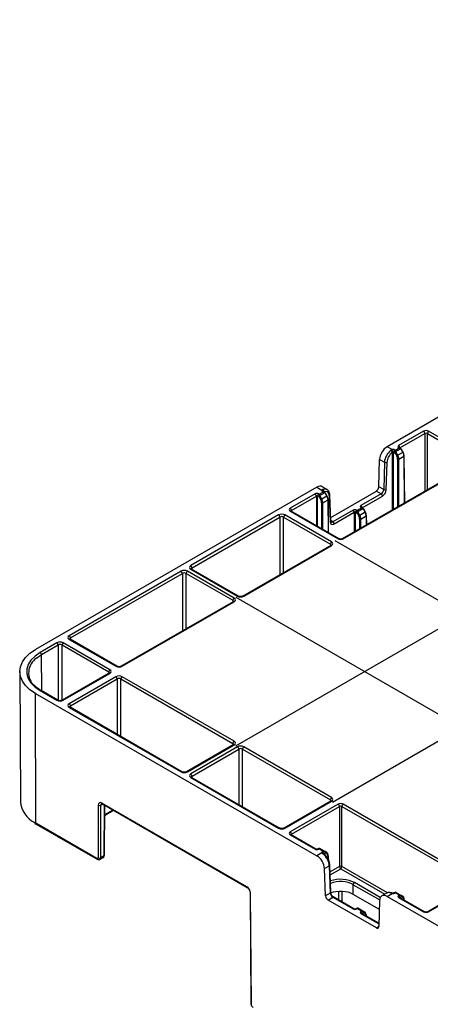
# Model space of a CAD drawing. Units: millimetres. Extents: x -3838 to 33022, y -26876 to -12744.
# Drawn here: x 30538 to 30653, y -23162 to -22887 of the extents above; entities that cross this region are included whole.
import ezdxf

# ---------------------------------------------------------------- set-up
doc = ezdxf.new("R2010")
doc.units = ezdxf.units.MM
doc.header["$LTSCALE"] = 2
for name, color, linetype in [('DUENN-18', 10, 'Continuous'), ('hatch', 10, 'Continuous'), ('SICHTBAR', 10, 'Continuous')]:
    doc.layers.add(name, color=color, linetype=linetype)

# ---------------------------------------------------------------- blocks, each defined once
blk = doc.blocks.new('A$Cb49c0bd3')
at = {"layer": 'DUENN-18'}
for p, q in [((-305.27, 344.88), (-312.23, 340.86)), ((-311.88, 340.25), (-304.92, 344.27)), ((-304.92, 344.27), (-304.92, 328.15)), ((-304.21, 344.27), (-290.81, 336.53)), ((-304.21, 328.56), (-304.21, 344.27)), ((-290.46, 337.14), (-303.86, 344.88)), ((-314, 339.75), (-315.43, 340.57)), ((-314, 339), (-314, 322.9)), ((-313.65, 339.02), (-313.23, 338.78)), ((-313.65, 323.11), (-313.65, 339.02)), ((-313.13, 339.54), (-313.29, 339.63)), ((-313.23, 338.78), (-312.78, 337.99)), ((-312.06, 340.15), (-313.13, 339.54)), ((-313, 339.2), (-311.69, 339.96)), ((-312.47, 338.16), (-312.93, 338.96)), ((-311.05, 338.98), (-312.47, 338.16)), ((-312.23, 340.25), (-312.06, 340.15)), ((-311.69, 340.1), (-311.98, 340.27)), ((-311.88, 340.21), (-311.88, 340.25)), ((-311.51, 339.77), (-311.05, 338.98)), ((-310.96, 339.04), (-311.42, 339.83)), ((-290.71, 336.35), (-327.96, 314.84)), ((-327.71, 314.82), (-290.46, 336.33)), ((-317.54, 336.99), (-316.19, 336.21)), ((-316.19, 336.21), (-316.41, 328.57)), ((-315.7, 328.56), (-315.48, 336.19)), ((-312.52, 337.12), (-312.52, 323.76)), ((-312.17, 337.12), (-310.74, 337.94)), ((-312.17, 323.96), (-312.17, 337.12)), ((-310.74, 337.94), (-310.64, 324.84)), ((-310.57, 324.89), (-310.67, 338.05)), ((-335.57, 327.39), (-342.52, 323.37)), ((-335.07, 329.23), (-333.64, 328.41)), ((-334.34, 327.29), (-334.51, 327.39)), ((-333.28, 327.91), (-334.34, 327.29)), ((-334.22, 326.96), (-332.9, 327.71)), ((-332.22, 328.6), (-333.56, 329.38)), ((-333.44, 328), (-333.28, 327.91)), ((-332.9, 327.86), (-333.19, 328.03)), ((-333.09, 327.97), (-333.09, 327.98)), ((-332.73, 327.53), (-332.27, 326.74)), ((-332.17, 326.79), (-332.63, 327.58)), ((-317.11, 327.38), (-322.76, 324.12)), ((-318.46, 328.16), (-317.11, 327.38)), ((-316.41, 328.57), (-317.76, 329.35)), ((-342.17, 322.76), (-335.21, 326.78)), ((-335.21, 326.78), (-335.21, 318.5)), ((-334.86, 326.78), (-334.44, 326.54)), ((-334.86, 318.3), (-334.86, 326.78)), ((-334.44, 326.54), (-333.99, 325.74)), ((-333.69, 325.92), (-334.14, 326.71)), ((-333.73, 324.88), (-333.73, 317.65)), ((-332.27, 326.74), (-333.69, 325.92)), ((-333.38, 324.88), (-331.95, 325.7)), ((-333.38, 317.44), (-333.38, 324.88)), ((-331.95, 325.7), (-331.88, 316.58)), ((-331.81, 316.54), (-331.88, 325.8)), ((-331.59, 326.9), (-331.31, 319.55)), ((-331.17, 319.77), (-331.44, 327.12)), ((-322.4, 323.51), (-316.76, 326.77)), ((-342.52, 322.55), (-329.13, 314.82)), ((-328.88, 314.84), (-342.27, 322.58)), ((-342.17, 322.52), (-342.17, 322.76)), ((-324.96, 322.85), (-330.6, 319.59)), ((-330.25, 318.98), (-324.61, 322.24)), ((-324.61, 322.24), (-324.61, 316.78)), ((-324.25, 322.24), (-323.84, 322)), ((-324.25, 316.99), (-324.25, 322.24)), ((-323.74, 322.76), (-323.9, 322.85)), ((-323.84, 322), (-323.38, 321.21)), ((-322.59, 323.42), (-323.74, 322.76)), ((-323.61, 322.42), (-322.22, 323.23)), ((-323.08, 321.39), (-323.54, 322.17)), ((-321.58, 322.25), (-323.08, 321.39)), ((-322.76, 323.51), (-322.59, 323.42)), ((-322.22, 323.37), (-322.51, 323.53)), ((-322.4, 323.47), (-322.4, 323.51)), ((-322.04, 323.04), (-321.58, 322.25)), ((-321.49, 322.31), (-321.95, 323.09)), ((-345.75, 321.51), (-370.28, 307.35)), ((-369.92, 306.74), (-345.4, 320.9)), ((-345.4, 320.9), (-345.4, 304.78)), ((-344.34, 320.9), (-331.29, 313.37)), ((-344.34, 305.39), (-344.34, 320.9)), ((-330.94, 313.98), (-343.99, 321.51)), ((-330.6, 319.59), (-331.17, 319.92)), ((-323.13, 320.34), (-323.13, 317.64)), ((-322.77, 320.34), (-321.27, 321.21)), ((-322.77, 317.84), (-322.77, 320.34)), ((-321.27, 321.21), (-321.25, 318.72)), ((-321.17, 318.76), (-321.19, 321.31)), ((-331.19, 312.98), (-355.72, 298.82)), ((-355.47, 298.8), (-330.94, 312.96)), ((-331.29, 313.37), (-331.3, 312.92)), ((-372.98, 305.79), (-404.22, 287.76)), ((-358.18, 298.27), (-371.21, 305.79)), ((-370.28, 306.33), (-357.23, 298.8)), ((-356.98, 298.82), (-370.03, 306.35)), ((-369.92, 306.29), (-369.92, 306.74)), ((-403.87, 287.14), (-372.62, 305.18)), ((-372.62, 305.18), (-372.62, 289.07)), ((-371.56, 305.18), (-358.53, 297.66)), ((-371.56, 289.69), (-371.56, 305.18)), ((-358.43, 297.27), (-389.67, 279.23)), ((-389.42, 279.21), (-358.18, 297.25)), ((-358.53, 297.66), (-358.53, 297.21)), ((-404.22, 286.73), (-391.19, 279.21)), ((-390.94, 279.23), (-403.97, 286.76)), ((-403.86, 286.7), (-403.87, 287.14)), ((-407.63, 285.79), (-412.29, 283.1)), ((-411.93, 282.49), (-407.27, 285.18)), ((-407.27, 285.18), (-407.27, 269.7)), ((-406.21, 285.18), (-393.18, 277.65)), ((-406.21, 269.7), (-406.21, 285.18)), ((-392.82, 278.26), (-405.86, 285.79)), ((-413.34, 281.52), (-411.93, 282.49)), ((-411.89, 272.35), (-411.93, 282.49)), ((-418.03, 277.73), (-417.83, 241.39)), ((-393.07, 277.27), (-406.11, 269.74)), ((-405.86, 269.72), (-392.82, 277.24)), ((-391.19, 276.3), (-404.22, 268.77)), ((-403.87, 268.16), (-390.83, 275.69)), ((-393.18, 277.65), (-393.18, 277.21)), ((-390.83, 275.69), (-390.83, 260.19)), ((-389.77, 275.69), (-358.53, 257.65)), ((-389.77, 259.58), (-389.77, 275.69)), ((-358.18, 258.26), (-389.42, 276.3)), ((-412.04, 272.43), (-412.66, 272.82)), ((-412.29, 272.41), (-407.63, 269.72)), ((-407.38, 269.74), (-412.04, 272.43)), ((-413.5, 235.37), (-413.64, 271.63)), ((-404.22, 267.75), (-372.98, 249.72)), ((-372.73, 249.74), (-403.97, 267.78)), ((-403.86, 267.72), (-403.87, 268.16)), ((-358.43, 257.27), (-371.46, 249.74)), ((-371.21, 249.72), (-358.18, 257.24)), ((-357.23, 256.71), (-370.28, 249.18)), ((-369.92, 248.57), (-356.88, 256.1)), ((-358.53, 257.65), (-358.53, 257.2)), ((-356.88, 256.1), (-356.88, 240.59)), ((-355.82, 256.1), (-331.29, 241.94)), ((-355.82, 239.98), (-355.82, 256.1)), ((-330.94, 242.55), (-355.47, 256.71)), ((-370.28, 248.16), (-345.75, 234)), ((-345.5, 234.03), (-370.03, 248.18)), ((-369.92, 248.12), (-369.92, 248.57)), ((-396.11, 240.38), (-396.11, 225.74)), ((-354.64, 217.65), (-395.06, 240.98)), ((-394.43, 240.46), (-394.54, 226.24)), ((-331.19, 241.56), (-344.24, 234.03)), ((-343.99, 234), (-330.94, 241.53)), ((-329.13, 240.69), (-342.52, 232.95)), ((-342.17, 232.34), (-328.77, 240.08)), ((-331.29, 241.94), (-331.3, 241.5)), ((-328.77, 240.08), (-328.77, 223.26)), ((-328.07, 240.08), (-290.81, 218.57)), ((-328.07, 223.26), (-328.07, 240.08)), ((-290.46, 219.18), (-327.71, 240.69)), ((-392.02, 239.07), (-394.31, 237.75)), ((-394.31, 237.58), (-391.87, 238.98)), ((-413.5, 235.37), (-413.9, 235.62)), ((-413.79, 235.38), (-413.39, 235.15)), ((-396.46, 225.54), (-413.5, 235.37)), ((-342.52, 232.14), (-335.57, 228.12)), ((-335.32, 228.15), (-342.27, 232.16)), ((-342.17, 232.1), (-342.17, 232.34)), ((-334.47, 228.31), (-334.76, 228.15)), ((-332.9, 227.56), (-334.22, 228.31)), ((-394.54, 226.24), (-395.4, 225.74)), ((-333.64, 227.1), (-335.07, 226.27)), ((-334.51, 228.12), (-334.34, 228.22)), ((-334.34, 228.22), (-333.28, 227.6)), ((-333.28, 227.6), (-333.44, 227.51)), ((-333.09, 226.9), (-332.67, 227.14)), ((-332.27, 227.19), (-332.73, 227.45)), ((-332.67, 227.14), (-332.21, 226.87)), ((-331.95, 226.3), (-331.95, 225.37)), ((-331.87, 225.23), (-331.88, 226.4)), ((-332.94, 222.7), (-331.59, 223.48)), ((-331.59, 223.48), (-331.31, 215.88)), ((-331.17, 216.08), (-331.44, 223.68)), ((-328.77, 223.26), (-331.37, 221.76)), ((-315.37, 215.93), (-328.07, 223.26)), ((-331.34, 220.96), (-328.42, 222.65)), ((-328.42, 222.65), (-316.12, 215.55)), ((-324.91, 218.21), (-317.53, 213.95)), ((-324.91, 215.51), (-324.91, 218.21)), ((-317.35, 214.63), (-324.56, 218.79)), ((-290.71, 218.39), (-304.11, 210.66)), ((-303.86, 210.63), (-290.46, 218.37)), ((-353.34, 184.79), (-353.57, 215.82)), ((-331.31, 215.88), (-332.66, 215.1)), ((-331.95, 213.91), (-330.6, 214.69)), ((-330.6, 214.69), (-324.96, 211.43)), ((-324.71, 211.45), (-330.35, 214.71)), ((-329.03, 216.33), (-329.03, 213.95)), ((-327.97, 213.33), (-327.97, 216.34)), ((-317.61, 211.3), (-324.91, 215.51)), ((-315.58, 215.87), (-316.93, 215.09)), ((-315.43, 214.94), (-314, 215.76)), ((-313.26, 216.07), (-313.54, 215.9)), ((-313.29, 215.87), (-313.13, 215.97)), ((-313.13, 215.97), (-312.07, 215.35)), ((-311.69, 215.31), (-313.01, 216.07)), ((-312.93, 216.02), (-312.48, 215.77)), ((-312.48, 215.77), (-311.06, 214.95)), ((-312.07, 215.35), (-312.23, 215.26)), ((-312.23, 214.65), (-305.27, 210.63)), ((-305.02, 210.66), (-311.98, 214.67)), ((-311.88, 214.65), (-311.46, 214.89)), ((-311.88, 214.61), (-311.88, 214.65)), ((-311.06, 214.95), (-311.52, 215.21)), ((-311.46, 214.89), (-311, 214.63)), ((-310.74, 214.06), (-310.74, 213.96)), ((-310.66, 213.91), (-310.67, 214.16)), ((-323.86, 211.62), (-324.15, 211.45)), ((-323.9, 211.43), (-323.73, 211.52)), ((-323.73, 211.52), (-322.59, 210.86)), ((-322.21, 210.82), (-323.61, 211.62)), ((-322.59, 210.86), (-322.76, 210.77)), ((-322.76, 210.16), (-317.74, 207.26)), ((-317.73, 207.43), (-322.51, 210.18)), ((-322.4, 210.16), (-321.99, 210.4)), ((-322.4, 210.12), (-322.4, 210.16)), ((-321.58, 210.45), (-322.04, 210.72)), ((-321.99, 210.4), (-321.53, 210.13)), ((-321.27, 209.56), (-321.26, 209.46)), ((-321.19, 209.42), (-321.19, 209.67)), ((-317.76, 206.53), (-318.46, 206.12))]:
    blk.add_line(p, q, dxfattribs=at)
at = {"layer": 'DUENN-18', "flags": 128}
for points in [[(-311.98, 340.27), (-311.98, 340.27), (-311.98, 340.28)], [(-311.69, 339.96), (-311.68, 339.99), (-311.67, 340.01), (-311.67, 340.03), (-311.67, 340.05), (-311.67, 340.07), (-311.67, 340.09), (-311.68, 340.1), (-311.69, 340.1)], [(-332.9, 327.86), (-332.89, 327.85), (-332.89, 327.84), (-332.88, 327.83), (-332.88, 327.81), (-332.88, 327.79), (-332.89, 327.77), (-332.89, 327.74), (-332.9, 327.71)], [(-322.51, 323.53), (-322.51, 323.53), (-322.51, 323.54)], [(-322.22, 323.23), (-322.21, 323.25), (-322.21, 323.28), (-322.2, 323.3), (-322.2, 323.32), (-322.2, 323.34), (-322.21, 323.35), (-322.21, 323.36), (-322.22, 323.37)], [(-412.29, 283.1), (-413.75, 282.09), (-414.89, 280.95), (-415.67, 279.71), (-416.07, 278.41), (-416.07, 277.1), (-415.67, 275.8), (-414.89, 274.56), (-413.75, 273.42), (-412.29, 272.41)], [(-403.97, 267.78), (-403.97, 267.78), (-403.97, 267.78)], [(-370.03, 248.18), (-370.03, 248.18), (-370.03, 248.19)], [(-342.27, 232.16), (-342.27, 232.16), (-342.28, 232.16)], [(-332.9, 227.56), (-332.89, 227.55), (-332.89, 227.54), (-332.88, 227.52), (-332.88, 227.51), (-332.88, 227.49), (-332.89, 227.46), (-332.89, 227.44), (-332.9, 227.41)], [(-314, 215.76), (-313.98, 215.81), (-313.96, 215.84), (-313.94, 215.85), (-313.93, 215.85)], [(-311.69, 215.31), (-311.69, 215.3), (-311.68, 215.29), (-311.68, 215.28), (-311.67, 215.26), (-311.68, 215.24), (-311.68, 215.22), (-311.69, 215.19), (-311.69, 215.16)], [(-322.21, 210.82), (-322.21, 210.81), (-322.2, 210.8), (-322.2, 210.78), (-322.2, 210.77), (-322.2, 210.75), (-322.2, 210.72), (-322.21, 210.7), (-322.21, 210.67)]]:
    blk.add_lwpolyline(points, dxfattribs=at)
at = {"layer": 'DUENN-18'}
for centre, radius, start, end in [((-305.69, 344.23), 0.769, 2.762, 57.3842), ((-303.44, 344.23), 0.769, 122.6179, 177.2378), ((-314.88, 338.8), 0.9, 12.4226, 58.4809), ((-315.95, 339.06), 2.07, 0.1376, 19.5217), ((-312.88, 338.99), 0.769, 122.617, 177.2387), ((-313.13, 338.51), 0.699, 79.6949, 100.2995), ((-256.56, 240.46), 113.49, 119.781, 119.9566), ((-312.64, 340.21), 0.769, 2.762, 57.3842), ((-312.08, 340.04), 0.254, 67.4047, 125.4441), ((-316.15, 347.81), 9.28, 300.0093, 300.6617), ((-310.88, 338.84), 1.13, 118.6477, 120.951), ((-317.33, 349.83), 12.53, 300.0825, 300.5656), ((-315.82, 336.92), 0.799, 242.5987, 295.1274), ((-255.1, 237.93), 115.49, 119.786, 119.9586), ((-312.34, 337.47), 0.387, 242.8544, 297.1456), ((-310.79, 338.03), 0.125, 6.0672, 65.8026), ((-310.79, 338.06), 0.124, 293.9677, 355.2588), ((-335.98, 326.74), 0.769, 2.762, 57.3842), ((-334.09, 326.74), 0.769, 122.617, 177.2387), ((-333.7, 327.86), 0.555, 15.733, 84.1785), ((-333.3, 327.81), 0.236, 63.5344, 127.7632), ((-333.77, 328.05), 0.681, 354.0055, 56.1874), ((-337.37, 335.56), 9.28, 300.0093, 300.6617), ((-332.09, 326.59), 1.13, 118.6477, 120.951), ((-317.53, 326.73), 0.769, 2.7622, 57.3821), ((-316.04, 329.28), 0.799, 242.606, 295.114), ((-334.34, 326.27), 0.699, 79.6949, 100.2995), ((-277.78, 228.21), 113.49, 119.781, 119.9566), ((-276.31, 225.68), 115.49, 119.786, 119.9586), ((-333.56, 325.22), 0.387, 242.8544, 297.1456), ((-338.55, 337.58), 12.53, 300.0825, 300.5656), ((-332, 325.79), 0.125, 6.0533, 65.8165), ((-332, 325.81), 0.124, 293.9677, 355.2588), ((-331.7, 327.13), 0.26, 295.902, 357.18), ((-342.94, 322.72), 0.769, 2.762, 57.3842), ((-342.38, 322.37), 0.236, 63.5438, 127.7584), ((-325.37, 322.2), 0.769, 2.7622, 57.3821), ((-323.49, 322.2), 0.769, 122.6179, 177.2378), ((-323.74, 321.74), 0.69, 79.5999, 100.3945), ((-304.94, 289.67), 37.45, 119.783, 120.3154), ((-323.17, 323.47), 0.769, 2.7622, 57.3821), ((-322.61, 323.3), 0.254, 67.3733, 125.4756), ((-317.14, 314.68), 9.69, 119.7831, 120.4079), ((-315.27, 311.46), 12.5, 119.8305, 120.3148), ((-322.16, 323.38), 1.27, 299.5946, 301.6514), ((-346.17, 320.86), 0.769, 2.762, 57.3842), ((-343.57, 320.86), 0.769, 122.6157, 177.24), ((-331.43, 319.78), 0.26, 295.9322, 357.1846), ((-331.02, 318.94), 0.769, 2.7622, 57.3821), ((-305.11, 289.97), 36.19, 119.7807, 120.3316), ((-322.95, 320.68), 0.387, 242.8526, 297.1474), ((-321.32, 321.3), 0.125, 6.0485, 65.7991), ((-321.31, 321.32), 0.122, 293.479, 355.7475), ((-330.53, 313.33), 0.769, 122.6157, 177.24), ((-328.98, 314.61), 0.252, 65.9609, 125.5664), ((-327.86, 314.64), 0.231, 51.4556, 117.1386), ((-331.09, 312.77), 0.236, 52.2416, 116.4562), ((-373.39, 305.14), 0.769, 2.762, 57.3842), ((-370.79, 305.14), 0.769, 122.6156, 177.2421), ((-370.69, 306.7), 0.769, 2.762, 57.3842), ((-370.13, 306.15), 0.233, 63.0405, 128.2571), ((-357.76, 297.62), 0.769, 122.6156, 177.2421), ((-358.32, 297.05), 0.243, 53.2265, 115.4759), ((-357.09, 298.59), 0.252, 66.1534, 125.5604), ((-355.61, 298.61), 0.24, 52.7573, 116.0136), ((-404.63, 287.11), 0.769, 2.762, 57.3842), ((-404.07, 286.54), 0.24, 64.0408, 127.2568), ((-408.04, 285.14), 0.769, 2.762, 57.3842), ((-405.44, 285.14), 0.769, 122.62, 177.2377), ((-410.55, 277.38), 4.99, 123.9561, 227.7738), ((-412.7, 282.45), 0.769, 2.762, 57.3842), ((-392.41, 277.62), 0.769, 122.62, 177.2377), ((-391.04, 279), 0.252, 66.1598, 125.5541), ((-389.56, 279), 0.253, 54.469, 113.52), ((-392.97, 277.05), 0.243, 53.2265, 115.4759), ((-391.6, 275.65), 0.769, 2.7622, 57.3821), ((-389, 275.65), 0.769, 122.62, 177.2377), ((-412.14, 272.21), 0.246, 65.0118, 126.2949), ((-407.48, 269.52), 0.246, 65.0361, 126.2965), ((-406, 269.51), 0.253, 54.469, 113.52), ((-404.63, 268.13), 0.769, 2.7622, 57.3821), ((-404.07, 267.55), 0.254, 67.4015, 125.4474), ((-357.76, 257.61), 0.769, 122.62, 177.2377), ((-358.32, 257.05), 0.243, 53.2248, 115.4776), ((-357.65, 256.06), 0.769, 2.7622, 57.3821), ((-355.05, 256.06), 0.769, 122.6156, 177.2421), ((-372.83, 249.52), 0.246, 65.0361, 126.2965), ((-371.36, 249.51), 0.253, 54.4747, 113.5096), ((-370.69, 248.53), 0.769, 2.7622, 57.3821), ((-370.13, 247.95), 0.254, 67.4015, 125.4474), ((-330.53, 241.91), 0.769, 122.6156, 177.2421), ((-410.64, 242.07), 7.23, 185.3664, 243.1387), ((-395.76, 241.06), 0.763, 242.392, 297.61), ((-394.81, 240.96), 0.25, 174.6134, 234.4064), ((-331.09, 241.34), 0.243, 53.2244, 115.4757), ((-329.54, 240.04), 0.769, 2.7617, 57.3826), ((-327.3, 240.04), 0.769, 122.6156, 177.2421), ((-413.25, 235.35), 0.251, 174.6484, 234.3843), ((-345.61, 233.8), 0.246, 65.0361, 126.2965), ((-344.13, 233.8), 0.253, 54.4706, 113.5138), ((-342.94, 232.31), 0.769, 2.7617, 57.3826), ((-342.38, 231.93), 0.254, 67.4015, 125.4474), ((-334.34, 228.1), 0.25, 60, 120), ((-395.76, 226.42), 0.763, 242.3881, 297.61), ((-394.64, 226.47), 0.25, 294.1803, 353.9833), ((-335.42, 227.92), 0.246, 65.0361, 126.2965), ((-334.65, 227.92), 0.244, 53.4194, 115.2525), ((-333.55, 226.69), 0.42, 27.6063, 102.312), ((-333.86, 226.86), 0.769, 2.7622, 57.3821), ((-333.24, 226.66), 0.229, 63.3342, 129.1332), ((-354.91, 189.25), 44.18, 59.8533, 60.1169), ((-332.86, 227.27), 0.23, 324.9059, 53.6065), ((-332.4, 227), 0.23, 324.926, 53.6026), ((-332, 226.39), 0.125, 6.0278, 65.8198), ((-332, 226.41), 0.121, 293.2025, 356.0222), ((-396.21, 225.51), 0.251, 174.646, 234.4127), ((-331.69, 223.7), 0.243, 293.2612, 356.0526), ((-328.42, 222.57), 0.775, 62.8532, 117.1487), ((-328, 223.3), 0.769, 182.766, 237.3743), ((-328.83, 223.3), 0.769, 302.6247, 357.233), ((-354.41, 217.62), 0.233, 172.0923, 237.2854), ((-324.13, 218.13), 0.777, 122.7921, 174.3164), ((-353.47, 216.05), 0.251, 186.2398, 245.7786), ((-331.41, 216.1), 0.243, 293.2728, 356.0629), ((-330.46, 214.5), 0.24, 64.0323, 127.2653), ((-314.26, 215.65), 0.27, 69.8961, 123.53), ((-313.44, 215.67), 0.252, 54.4324, 113.969), ((-313.13, 215.85), 0.25, 60.1357, 119.8643), ((-312.64, 214.61), 0.769, 2.7621, 57.3832), ((-312.08, 214.46), 0.24, 64.0592, 127.2476), ((-311.65, 215.02), 0.231, 325.1105, 53.5922), ((-311.19, 214.76), 0.231, 325.1052, 53.5975), ((-310.79, 214.15), 0.125, 6.0111, 65.8057), ((-310.79, 214.17), 0.124, 293.9273, 355.2828), ((-324.81, 211.23), 0.246, 65.0158, 126.3169), ((-324.05, 211.23), 0.246, 53.6833, 114.9886), ((-323.73, 211.41), 0.25, 60, 120), ((-323.17, 210.12), 0.769, 2.7611, 57.3832), ((-322.61, 209.97), 0.233, 63.0178, 128.2798), ((-322.18, 210.53), 0.23, 324.9046, 53.6078), ((-321.72, 210.26), 0.23, 324.9059, 53.6065), ((-321.32, 209.65), 0.125, 6.0469, 65.7962), ((-321.32, 209.68), 0.124, 293.9338, 355.2835), ((-305.13, 210.43), 0.252, 65.9609, 125.5664), ((-304, 210.45), 0.235, 52.0882, 116.506), ((-353.23, 185.02), 0.25, 186.0208, 245.8445)]:
    blk.add_arc(centre, radius, start, end, dxfattribs=at)
for centre, major_axis, ratio, start_param, end_param in [((-304.56, 344.47), (1, 0), 0.577299, 0.785408, 2.356185), ((-304.56, 344.06), (0.5, 0), 0.582359, 0.785408, 2.356185), ((-314.07, 337.34), (1.49, 2.6), 0.579477, 0.939775, 2.315839), ((-313.72, 337.14), (1.24, 2.17), 0.579895, 0.939406, 2.315469), ((-313.82, 339.33), (0.75, 0), 0.577299, 0.785408, 1.810892), ((-313.82, 338.92), (0.25, 0), 0.58742, 0.785408, 1.810892), ((-312.88, 338.99), (-0.067, 0.548), 0.71152, 1.079312, 1.860347), ((-313.13, 339.13), (0.114, 0.509), 0.264803, 0.702745, 1.488143), ((-313.13, 339.13), (-0.114, 0.509), 0.264803, 4.795042, 5.580441), ((-312.75, 339.06), (-0.177, 0.306), 0.577335, 0.785358, 1.566392), ((-311.7, 340.55), (0.75, 0), 0.577277, 2.356204, 3.926981), ((-312.06, 339.74), (0.508, 0.216), 0.711574, 0.491372, 1.27677), ((-312.06, 339.74), (0.508, -0.216), 0.711574, 1.079424, 1.864823), ((-311.81, 339.6), (-0.067, 0.548), 0.71152, 5.010666, 5.791701), ((-311.69, 339.67), (-0.177, 0.306), 0.577335, 4.716712, 5.497747), ((-311.8, 338.55), (-0.75, 1.3), 0.575279, 3.92963, 4.710665), ((-311.62, 338.65), (-0.63, 1.08), 0.574857, 3.929272, 4.710307), ((-313.4, 337.63), (-0.62, 1.08), 0.579895, 3.933637, 4.714671), ((-313.23, 337.73), (-0.75, 1.3), 0.579477, 3.933267, 4.714302), ((-335.04, 327.08), (0.75, 0), 0.577299, 0.785408, 2.356185), ((-332.91, 328.31), (0.75, 0), 0.577277, 2.901497, 3.926981), ((-333.71, 326), (1.49, 2.6), 0.579477, 0.071302, 0.627195), ((-333.28, 327.5), (0.508, 0.216), 0.711574, 0.491372, 1.27677), ((-333.28, 327.5), (0.508, -0.216), 0.711574, 1.079424, 1.864823), ((-333.36, 325.8), (1.24, 2.17), 0.579895, 5.533947, 6.910011), ((-333.03, 327.35), (-0.067, 0.548), 0.71152, 5.010666, 5.791701), ((-332.9, 327.43), (-0.177, 0.306), 0.577335, 4.716712, 5.497747), ((-333.71, 326), (1.49, 2.6), 0.579477, 6.281354, 6.354487), ((-317.12, 328.2), (0.495, 0.869), 0.581147, 3.923593, 5.455947), ((-316.76, 328), (0.75, 1.3), 0.579895, 3.924708, 5.457062), ((-335.04, 326.67), (0.25, 0), 0.58742, 0.785408, 2.356185), ((-334.09, 326.74), (-0.067, 0.548), 0.71152, 1.079312, 1.860347), ((-334.34, 326.88), (0.114, 0.509), 0.264803, 0.702745, 1.488143), ((-334.34, 326.88), (-0.114, 0.509), 0.264803, 4.795042, 5.580441), ((-333.97, 326.81), (-0.177, 0.306), 0.577335, 0.785358, 1.566392), ((-334.62, 325.38), (-0.62, 1.08), 0.579895, 3.933637, 4.714671), ((-334.44, 325.48), (-0.75, 1.3), 0.579477, 3.933267, 4.714302), ((-333.01, 326.31), (-0.75, 1.3), 0.575279, 3.92963, 4.710665), ((-332.84, 326.41), (-0.63, 1.08), 0.574857, 3.929272, 4.710307), ((-341.82, 322.96), (1, 0), 0.577277, 2.356204, 3.926981), ((-341.82, 322.55), (0.5, -0.004), 0.577233, 2.360566, 3.141885), ((-324.43, 322.54), (0.75, 0), 0.577299, 0.785408, 2.356185), ((-324.43, 322.13), (0.25, 0), 0.58742, 0.785408, 2.356185), ((-323.49, 322.2), (-0.07, 0.548), 0.710931, 1.070249, 1.855647), ((-323.74, 322.35), (0.114, 0.509), 0.264803, 0.702745, 1.48378), ((-323.74, 322.35), (-0.114, 0.509), 0.264803, 4.799406, 5.580441), ((-323.36, 322.28), (-0.179, 0.307), 0.57481, 0.778832, 1.56423), ((-322.23, 323.82), (0.75, 0), 0.577277, 2.356204, 3.926981), ((-322.59, 323.01), (0.508, 0.216), 0.711574, 0.495735, 1.27677), ((-322.59, 323.01), (0.508, -0.216), 0.711574, 1.083788, 1.864823), ((-322.34, 322.86), (-0.07, 0.548), 0.710931, 5.005967, 5.791365), ((-322.22, 322.94), (-0.179, 0.307), 0.57481, 4.714549, 5.499947), ((-322.33, 321.82), (-0.75, 1.3), 0.575279, 3.92963, 4.715028), ((-322.15, 321.92), (-0.63, 1.08), 0.574857, 3.929272, 4.714671), ((-344.87, 321), (1.25, 0), 0.577299, 0.785408, 2.356185), ((-344.87, 320.59), (0.75, 0), 0.580672, 0.785408, 2.356185), ((-330.25, 320.21), (0.75, 1.3), 0.579895, 2.392355, 3.924708), ((-330.61, 320.41), (0.495, 0.869), 0.581147, 3.143901, 3.923593), ((-324.01, 320.84), (-0.62, 1.08), 0.579895, 3.933637, 4.719035), ((-323.83, 320.95), (-0.75, 1.3), 0.579477, 3.933267, 4.718665), ((-331.82, 313.47), (1.25, 0), 0.577277, 5.497797, 7.068574), ((-328.42, 315.23), (1, 0), 0.577299, 3.927, 5.497778), ((-331.82, 313.06), (0.75, 0.004), 0.577252, 6.278091, 7.065666), ((-372.09, 305.28), (1.25, 0), 0.577299, 0.785408, 2.356185), ((-372.09, 304.87), (0.75, 0), 0.580672, 0.785408, 2.356185), ((-369.39, 306.84), (1.25, 0), 0.577277, 2.356204, 3.926981), ((-369.39, 306.43), (0.75, -0.004), 0.577252, 2.359112, 3.151652), ((-359.06, 297.35), (0.75, 0.004), 0.577252, 6.278091, 7.065666), ((-359.06, 297.76), (1.25, 0), 0.577277, 5.497797, 7.068574), ((-356.35, 299.31), (1.25, 0), 0.577299, 3.927, 5.497778), ((-403.34, 287.24), (1.25, 0), 0.577277, 2.356204, 3.926981), ((-403.34, 286.84), (0.75, -0.004), 0.577252, 2.359112, 3.151652), ((-406.74, 285.28), (1.25, 0), 0.577299, 0.785408, 2.356185), ((-406.74, 284.87), (0.75, 0), 0.580672, 0.785408, 2.356185), ((-393.71, 277.75), (1.25, 0), 0.577277, 5.497797, 7.068574), ((-390.3, 279.72), (1.25, 0), 0.577299, 3.927, 5.497778), ((-393.71, 277.35), (0.75, 0.004), 0.577252, 6.278091, 7.065666), ((-390.3, 275.79), (1.25, 0), 0.577299, 0.785408, 2.356185), ((-390.3, 275.38), (0.75, 0), 0.580672, 0.785408, 2.356185), ((-406.74, 270.23), (1.25, 0), 0.577299, 3.927, 5.497778), ((-403.34, 268.26), (1.25, 0), 0.577277, 2.356204, 3.926981), ((-403.34, 267.86), (0.75, -0.004), 0.577252, 2.359112, 3.151652), ((-359.06, 257.34), (0.75, 0.004), 0.577252, 6.278091, 7.065666), ((-359.06, 257.75), (1.25, 0), 0.577277, 5.497797, 7.068574), ((-356.35, 256.2), (1.25, 0), 0.577299, 0.785408, 2.356185), ((-356.35, 255.79), (0.75, 0), 0.580672, 0.785408, 2.356185), ((-372.09, 250.23), (1.25, 0), 0.577299, 3.927, 5.497778), ((-369.39, 248.67), (1.25, 0), 0.577277, 2.356204, 3.926981), ((-369.39, 248.26), (0.75, -0.004), 0.577252, 2.359112, 3.151652), ((-331.82, 242.04), (1.25, 0), 0.577277, 5.497797, 7.068574), ((-395.05, 239.76), (-0.75, 1.3), 0.574857, 5.495705, 7.062138), ((-331.82, 241.63), (0.75, 0.004), 0.577252, 6.278091, 7.065666), ((-328.42, 240.28), (1, 0), 0.577299, 0.785408, 2.356185), ((-328.42, 239.87), (0.5, 0), 0.582359, 0.785408, 2.356185), ((-344.87, 234.51), (1.25, 0), 0.577299, 3.927, 5.497778), ((-341.82, 232.55), (1, 0), 0.577277, 2.356204, 3.926981), ((-341.82, 232.14), (0.5, -0.004), 0.577233, 2.360566, 3.141885), ((-334.34, 227.81), (-0.114, 0.509), 0.264803, 5.580441, 6.365839), ((-334.34, 227.81), (0.114, 0.509), 0.264803, 6.200532, 6.98593), ((-396.46, 225.95), (-0.252, 0.432), 0.574857, 2.354113, 3.920546), ((-395.24, 226.65), (-0.498, 0.867), 0.57864, 3.142688, 3.923805), ((-335.04, 228.43), (0.75, 0), 0.577299, 3.927, 5.497778), ((-332.91, 227.2), (0.75, 0), 0.577277, 2.356204, 3.381688), ((-333.71, 224.61), (-1.51, 2.59), 0.575279, 3.963709, 5.339773), ((-333.28, 227.19), (0.508, 0.216), 0.711574, 0.491372, 1.27677), ((-333.28, 227.19), (0.508, -0.216), 0.711574, 1.079424, 1.864823), ((-332.91, 226.79), (0.25, -0.004), 0.577145, 2.364924, 2.714545), ((-333.03, 227.34), (0.384, -0.354), 0.264838, 0.707244, 1.488279), ((-333.01, 225.89), (0.75, 1.3), 0.579477, 5.500238, 6.281272), ((-332.84, 225.79), (0.62, 1.08), 0.579895, 5.499868, 6.280903), ((-354.63, 216.43), (-0.75, 1.3), 0.574857, 3.929272, 5.495705), ((-328.43, 216.52), (5.5, 0), 0.58169, 0.789196, 2.116124), ((-328.43, 216.11), (5, 0), 0.592593, 0.789196, 2.171793), ((-328.43, 213.44), (5, 0), 0.58169, 0.789196, 2.187045), ((-330.61, 215.5), (-0.505, 0.863), 0.573591, 0.820692, 2.353045), ((-314.07, 213.27), (-1.51, 2.59), 0.575279, 5.652353, 6.28138), ((-313.82, 216.18), (0.75, 0), 0.577299, 4.472294, 5.497778), ((-313.13, 215.56), (-0.114, 0.509), 0.264803, 5.580441, 6.361475), ((-313.13, 215.56), (0.114, 0.509), 0.264803, 6.204895, 6.98593), ((-312.75, 215.92), (0.251, -0.144), 0.003708, 2.358317, 3.143715), ((-311.7, 214.95), (0.75, 0), 0.577277, 2.356204, 3.926981), ((-312.07, 214.95), (0.508, 0.216), 0.711574, 0.495735, 1.27677), ((-312.07, 214.95), (0.508, -0.216), 0.711574, 1.083788, 1.864823), ((-311.69, 215.31), (0.251, -0.144), 0.003708, 4.705785, 5.491183), ((-311.82, 215.09), (0.385, -0.353), 0.26217, 0.707487, 1.492885), ((-311.8, 213.64), (0.75, 1.3), 0.579477, 5.500238, 6.285636), ((-311.62, 213.54), (0.62, 1.08), 0.579895, 5.499868, 6.285266), ((-324.43, 211.74), (0.75, 0), 0.577299, 3.927, 5.497778), ((-323.73, 211.12), (-0.114, 0.509), 0.264803, 5.580441, 6.365839), ((-323.73, 211.12), (0.114, 0.509), 0.264803, 6.200532, 6.98593), ((-322.23, 210.46), (0.75, 0), 0.577277, 2.356204, 3.926981), ((-322.59, 210.46), (0.508, 0.216), 0.711574, 0.491372, 1.27677), ((-322.59, 210.46), (0.508, -0.216), 0.711574, 1.079424, 1.864823), ((-322.21, 210.82), (0.25, -0.144), 0.00007, 0.789802, 1.570837), ((-322.34, 210.6), (0.384, -0.354), 0.264838, 0.707244, 1.488279), ((-322.33, 209.15), (0.75, 1.3), 0.579477, 5.500238, 6.281272), ((-322.15, 209.05), (0.62, 1.08), 0.579895, 5.499868, 6.280903), ((-304.56, 211.04), (1, 0), 0.577299, 3.927, 5.497778)]:
    blk.add_ellipse(centre, major_axis=major_axis, ratio=ratio, start_param=start_param, end_param=end_param, dxfattribs=at)
for points, knots in [([(-314, 339.75), (-314.06, 339.73), (-314.21, 339.7), (-314.34, 339.62), (-314.41, 339.57)], [0, 0, 0, 0, 0.398893, 1, 1, 1, 1]), ([(-314, 339), (-313.98, 339.01), (-313.96, 339.03), (-313.92, 339.05), (-313.9, 339.06), (-313.88, 339.06)], [0, 0, 0, 0, 0.487356, 0.606555, 1, 1, 1, 1]), ([(-311.98, 340.27), (-311.99, 340.28), (-312, 340.29), (-312, 340.28), (-312, 340.28)], [0, 0, 0, 0, 0.961817, 1, 1, 1, 1]), ([(-333.39, 328.62), (-333.43, 328.59), (-333.54, 328.54), (-333.6, 328.46), (-333.64, 328.41)], [0, 0, 0, 0, 0.423142, 1, 1, 1, 1]), ([(-333.19, 328.03), (-333.2, 328.03), (-333.21, 328.04), (-333.21, 328.04), (-333.21, 328.04)], [0, 0, 0, 0, 0.922884, 1, 1, 1, 1]), ([(-331.44, 327.12), (-331.46, 327.27), (-331.49, 327.66), (-331.73, 328.19), (-332.07, 328.58), (-332.33, 328.64), (-332.38, 328.65)], [0, 0, 0, 0, 0.2171925, 0.5747244, 0.9128836, 1, 1, 1, 1]), ([(-342.27, 322.58), (-342.3, 322.59), (-342.33, 322.62), (-342.33, 322.62), (-342.33, 322.62)], [0, 0, 0, 0, 0.588241, 1, 1, 1, 1]), ([(-322.51, 323.53), (-322.52, 323.54), (-322.53, 323.55), (-322.52, 323.55), (-322.52, 323.54)], [0, 0, 0, 0, 0.961817, 1, 1, 1, 1]), ([(-331.1, 319.54), (-331.1, 319.54), (-331.11, 319.54), (-331.13, 319.56), (-331.16, 319.68), (-331.17, 319.76), (-331.17, 319.77)], [0, 0, 0, 0, 0.0844417, 0.5866364, 0.950446, 1, 1, 1, 1]), ([(-327.96, 314.84), (-327.99, 314.83), (-328.06, 314.79), (-328.22, 314.75), (-328.42, 314.74), (-328.62, 314.75), (-328.78, 314.8), (-328.85, 314.83), (-328.88, 314.84)], [0, 0, 0, 0, 0.154771, 0.317896, 0.49651, 0.684026, 0.869703, 1, 1, 1, 1]), ([(-331.08, 313.07), (-331.07, 313.07), (-331.07, 313.08), (-331.11, 313.03), (-331.17, 312.99), (-331.19, 312.98)], [0, 0, 0, 0, 0.302142, 0.791636, 1, 1, 1, 1]), ([(-370.03, 306.35), (-370.06, 306.38), (-370.14, 306.43), (-370.15, 306.46), (-370.15, 306.45), (-370.15, 306.45)], [0, 0, 0, 0, 0.475597, 0.988051, 1, 1, 1, 1]), ([(-358.31, 297.36), (-358.31, 297.36), (-358.31, 297.37), (-358.35, 297.32), (-358.41, 297.28), (-358.43, 297.27)], [0, 0, 0, 0, 0.302183, 0.791687, 1, 1, 1, 1]), ([(-355.72, 298.82), (-355.77, 298.8), (-355.87, 298.74), (-356.12, 298.69), (-356.4, 298.67), (-356.69, 298.71), (-356.89, 298.77), (-356.96, 298.81), (-356.98, 298.82)], [0, 0, 0, 0, 0.160396, 0.340341, 0.534177, 0.734328, 0.930338, 1, 1, 1, 1]), ([(-403.97, 286.76), (-404.01, 286.78), (-404.08, 286.83), (-404.09, 286.87), (-404.09, 286.86), (-404.09, 286.86)], [0, 0, 0, 0, 0.475545, 0.988051, 1, 1, 1, 1]), ([(-389.67, 279.23), (-389.72, 279.21), (-389.82, 279.16), (-390.07, 279.1), (-390.36, 279.08), (-390.65, 279.12), (-390.84, 279.18), (-390.91, 279.22), (-390.94, 279.23)], [0, 0, 0, 0, 0.160394, 0.340333, 0.5342, 0.734329, 0.930339, 1, 1, 1, 1]), ([(-392.96, 277.36), (-392.96, 277.36), (-392.95, 277.37), (-393, 277.32), (-393.06, 277.28), (-393.07, 277.27)], [0, 0, 0, 0, 0.302183, 0.791687, 1, 1, 1, 1]), ([(-412.66, 272.82), (-412.68, 272.84), (-413.14, 273.13), (-413.61, 273.48), (-413.93, 273.85), (-413.97, 273.89)], [0, 0, 0, 0, 0.0456921, 0.8948329, 1, 1, 1, 1]), ([(-406.11, 269.74), (-406.16, 269.72), (-406.26, 269.67), (-406.51, 269.61), (-406.8, 269.59), (-407.09, 269.63), (-407.28, 269.69), (-407.36, 269.73), (-407.38, 269.74)], [0, 0, 0, 0, 0.160392, 0.340365, 0.534197, 0.734323, 0.930335, 1, 1, 1, 1]), ([(-403.97, 267.78), (-404.01, 267.8), (-404.08, 267.85), (-404.09, 267.89), (-404.09, 267.88), (-404.09, 267.88)], [0, 0, 0, 0, 0.47554, 0.988083, 1, 1, 1, 1]), ([(-358.31, 257.35), (-358.31, 257.36), (-358.31, 257.37), (-358.35, 257.31), (-358.41, 257.28), (-358.43, 257.27)], [0, 0, 0, 0, 0.302181, 0.791681, 1, 1, 1, 1]), ([(-371.46, 249.74), (-371.51, 249.72), (-371.62, 249.66), (-371.86, 249.61), (-372.15, 249.59), (-372.44, 249.63), (-372.63, 249.69), (-372.71, 249.73), (-372.73, 249.74)], [0, 0, 0, 0, 0.160391, 0.340367, 0.534199, 0.734324, 0.930335, 1, 1, 1, 1]), ([(-370.03, 248.18), (-370.06, 248.21), (-370.14, 248.26), (-370.15, 248.29), (-370.15, 248.28), (-370.15, 248.28)], [0, 0, 0, 0, 0.475542, 0.988067, 1, 1, 1, 1]), ([(-331.08, 241.64), (-331.07, 241.65), (-331.07, 241.66), (-331.11, 241.6), (-331.17, 241.57), (-331.19, 241.56)], [0, 0, 0, 0, 0.302181, 0.791681, 1, 1, 1, 1]), ([(-344.24, 234.03), (-344.29, 234), (-344.39, 233.95), (-344.64, 233.89), (-344.92, 233.87), (-345.21, 233.91), (-345.41, 233.97), (-345.48, 234.02), (-345.5, 234.03)], [0, 0, 0, 0, 0.160391, 0.340369, 0.5342, 0.734325, 0.930335, 1, 1, 1, 1]), ([(-342.27, 232.16), (-342.3, 232.18), (-342.33, 232.2), (-342.33, 232.2), (-342.33, 232.2)], [0, 0, 0, 0, 0.588223, 1, 1, 1, 1]), ([(-334.76, 228.15), (-334.77, 228.14), (-334.8, 228.12), (-334.88, 228.1), (-334.98, 228.08), (-335.1, 228.09), (-335.21, 228.1), (-335.28, 228.13), (-335.31, 228.14), (-335.32, 228.15)], [0, 0, 0, 0, 0.1370417, 0.2731419, 0.4230056, 0.5848808, 0.7505971, 0.8895327, 1, 1, 1, 1]), ([(-333.64, 227.1), (-333.62, 227.06), (-333.56, 226.97), (-333.45, 226.89), (-333.39, 226.83)], [0, 0, 0, 0, 0.398925, 1, 1, 1, 1]), ([(-333.14, 226.86), (-333.15, 226.87), (-333.17, 226.89), (-333.19, 226.91), (-333.19, 226.9), (-333.19, 226.9)], [0, 0, 0, 0, 0.316548, 0.747304, 1, 1, 1, 1]), ([(-331.44, 223.68), (-331.46, 223.84), (-331.49, 224.28), (-331.73, 225.05), (-332.21, 225.92), (-332.72, 226.52), (-333.04, 226.78), (-333.14, 226.86)], [0, 0, 0, 0, 0.135445, 0.388385, 0.640868, 0.894506, 1, 1, 1, 1]), ([(-330.35, 214.71), (-330.41, 214.75), (-330.54, 214.83), (-330.76, 215.07), (-330.97, 215.38), (-331.11, 215.72), (-331.16, 215.96), (-331.17, 216.06), (-331.17, 216.08)], [0, 0, 0, 0, 0.151103, 0.345331, 0.552623, 0.765504, 0.955559, 1, 1, 1, 1]), ([(-314.17, 215.91), (-314.31, 215.95), (-314.66, 216.07), (-315.16, 216.08), (-315.45, 215.9), (-315.56, 215.84)], [0, 0, 0, 0, 0.2857845, 0.7369483, 1, 1, 1, 1]), ([(-314.41, 215.88), (-314.36, 215.86), (-314.24, 215.81), (-314.09, 215.78), (-314, 215.76)], [0, 0, 0, 0, 0.423162, 1, 1, 1, 1]), ([(-313.93, 215.85), (-313.96, 215.85), (-314.03, 215.86), (-314.11, 215.89), (-314.15, 215.9), (-314.17, 215.91)], [0, 0, 0, 0, 0.252702, 0.724045, 1, 1, 1, 1]), ([(-313.54, 215.9), (-313.56, 215.89), (-313.58, 215.88), (-313.66, 215.85), (-313.77, 215.84), (-313.86, 215.84), (-313.91, 215.85), (-313.93, 215.85)], [0, 0, 0, 0, 0.202973, 0.410556, 0.639061, 0.886227, 1, 1, 1, 1]), ([(-311.98, 214.67), (-311.99, 214.68), (-312, 214.69), (-312, 214.68), (-312, 214.68)], [0, 0, 0, 0, 0.961816, 1, 1, 1, 1]), ([(-324.15, 211.45), (-324.16, 211.45), (-324.19, 211.43), (-324.27, 211.41), (-324.38, 211.39), (-324.49, 211.39), (-324.6, 211.41), (-324.67, 211.43), (-324.7, 211.45), (-324.71, 211.45)], [0, 0, 0, 0, 0.137034, 0.273226, 0.423005, 0.584876, 0.750628, 0.889557, 1, 1, 1, 1]), ([(-322.51, 210.18), (-322.52, 210.19), (-322.53, 210.2), (-322.52, 210.19), (-322.52, 210.19)], [0, 0, 0, 0, 0.9618871, 1, 1, 1, 1]), ([(-304.11, 210.66), (-304.14, 210.64), (-304.21, 210.61), (-304.37, 210.57), (-304.56, 210.55), (-304.77, 210.57), (-304.93, 210.61), (-304.99, 210.64), (-305.02, 210.66)], [0, 0, 0, 0, 0.154792, 0.317939, 0.496525, 0.684036, 0.86972, 1, 1, 1, 1])]:
    blk.add_open_spline(points, degree=3, knots=knots, dxfattribs=at)
at = {"layer": 'hatch'}
for points in [[(-357.7, 256.98), (-190.26, 353.64)], [(-330.03, 314.4), (-263.4, 275.93)], [(-357.7, 298.53), (-190.26, 201.87)], [(-330.73, 241.29), (-263.86, 279.89)]]:
    blk.add_lwpolyline(points, dxfattribs=at)
at = {"layer": 'SICHTBAR'}
for p, q in [((-108.79, 459.86), (-315.43, 340.57)), ((-317.76, 329.35), (-317.54, 336.99)), ((-335.07, 329.23), (-413.64, 283.88)), ((-331.21, 320.8), (-318.46, 328.16)), ((-413.64, 271.63), (-335.07, 226.27)), ((-395.4, 240.38), (-394.85, 240.7)), ((-395.4, 225.74), (-395.4, 240.38)), ((-394.95, 240.76), (-354.53, 217.43)), ((-394.39, 226.44), (-394.29, 240.37)), ((-413.39, 235.15), (-396.36, 225.31)), ((-395.61, 225.29), (-394.75, 225.78)), ((-332.66, 215.1), (-332.94, 222.7)), ((-353.72, 216.03), (-353.48, 184.99)), ((-315.43, 214.94), (-108.79, 95.65)), ((-318.46, 206.12), (-331.95, 213.91)), ((-317.54, 213.81), (-317.76, 206.5))]:
    blk.add_line(p, q, dxfattribs=at)
at = {"layer": 'SICHTBAR', "flags": 128}
blk.add_lwpolyline([(-413.64, 271.63), (-415.16, 272.66), (-416.39, 273.82), (-417.29, 275.08), (-417.84, 276.4), (-418.03, 277.75), (-417.84, 279.11), (-417.29, 280.43), (-416.39, 281.69), (-415.16, 282.84), (-413.64, 283.88)], dxfattribs=at)
at = {"layer": 'SICHTBAR'}
for centre, major_axis, ratio, start_param, end_param in [((-315.42, 338.12), (1.49, 2.6), 0.579895, 0.783116, 2.315469), ((-335.06, 326.78), (1.49, 2.6), 0.579895, 6.280984, 7.066301), ((-318.47, 328.98), (0.497, 0.868), 0.579895, 3.924708, 5.457062), ((-394.7, 239.97), (-0.505, 0.863), 0.573591, 0.00261, 0.777886), ((-396.11, 226.15), (-0.502, 0.865), 0.576121, 3.136002, 3.921622), ((-335.06, 223.83), (-1.51, 2.59), 0.574857, 3.963352, 5.495705), ((-331.95, 214.72), (-0.503, 0.864), 0.574857, 0.821759, 2.354113), ((-315.42, 212.49), (-1.51, 2.59), 0.574857, 5.495705, 7.028059), ((-318.47, 206.94), (-0.503, 0.864), 0.574857, 2.354113, 3.886466)]:
    blk.add_ellipse(centre, major_axis=major_axis, ratio=ratio, start_param=start_param, end_param=end_param, dxfattribs=at)
for points, knots in [([(-395.2, 240.83), (-395.2, 240.83), (-395.2, 240.84), (-395.18, 240.84), (-395.05, 240.81), (-394.97, 240.77), (-394.95, 240.76)], [0, 0, 0, 0, 0.008655, 0.52247, 0.896887, 1, 1, 1, 1]), ([(-394.76, 225.79), (-394.73, 225.8), (-394.62, 225.85), (-394.5, 226.01), (-394.41, 226.23), (-394.4, 226.38), (-394.39, 226.44)], [0, 0, 0, 0, 0.110171, 0.438838, 0.751635, 1, 1, 1, 1]), ([(-396.36, 225.31), (-396.25, 225.26), (-396.07, 225.18), (-395.8, 225.19), (-395.67, 225.27), (-395.62, 225.29)], [0, 0, 0, 0, 0.440289, 0.781032, 1, 1, 1, 1]), ([(-354.53, 217.43), (-354.48, 217.39), (-354.35, 217.3), (-354.12, 217.07), (-353.92, 216.75), (-353.77, 216.41), (-353.72, 216.16), (-353.72, 216.05), (-353.72, 216.03)], [0, 0, 0, 0, 0.147869, 0.337936, 0.540786, 0.749076, 0.935726, 1, 1, 1, 1]), ([(-353.48, 184.99), (-353.47, 184.89), (-353.45, 184.67), (-353.29, 184.33), (-353.08, 184.08), (-352.93, 183.98), (-352.88, 183.95)], [0, 0, 0, 0, 0.250123, 0.544341, 0.851483, 1, 1, 1, 1])]:
    blk.add_open_spline(points, degree=3, knots=knots, dxfattribs=at)

msp = doc.modelspace()

# ---------------------------------------------------------------- block references
at = {"layer": 'hatch'}
msp.add_blockref('A$Cb49c0bd3', (30956.497, -23346.415), dxfattribs=at)

doc.saveas('drawing.dxf')
